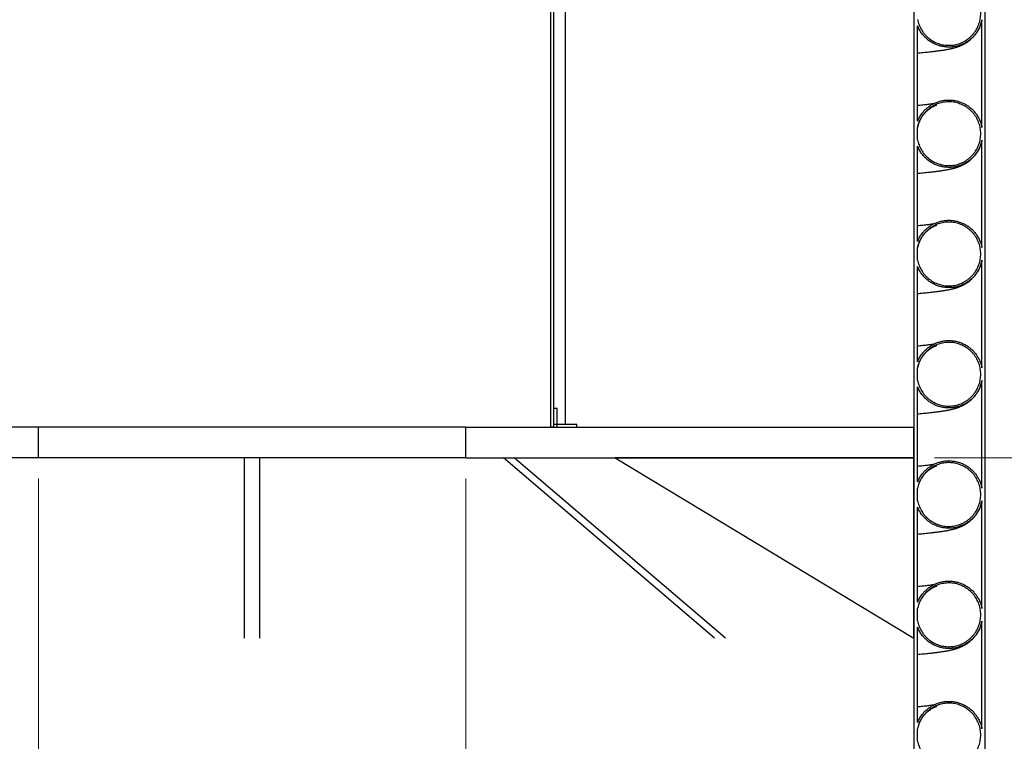
# Model space of a CAD drawing. Units: metres. Extents: x 0.5 to 19.1, y 0.3 to 12.3.
# Drawn here: x 4.7 to 6.3, y 2.4 to 3.6 of the extents above; entities that cross this region are included whole.
import ezdxf

# ---------------------------------------------------------------- set-up
doc = ezdxf.new("R2010")
doc.units = ezdxf.units.M
doc.header["$LTSCALE"] = 45
doc.styles.add('SLDTEXTSTYLE1', font='TXT', dxfattribs={"width": 0.7})
doc.dimstyles.new('SLDDIMSTYLE1', dxfattribs={"dimtxt": 0.1143, "dimasz": 0.1143, "dimexe": 0, "dimexo": 0.0625, "dimgap": 0.028575, "dimtad": 0, "dimtih": 1, "dimtoh": 1, "dimdec": 3, "dimrnd": 1e-09, "dimdsep": 46, "dimtxsty": 'SLDTEXTSTYLE1', "dimsah": 1, "dimcen": 0.09, "dimadec": 0, "dimazin": 2, "dimtfac": 1, "dimtdec": 4, "dimtofl": 0, "dimtmove": 0, "dimatfit": 3, "dimfxl": 1, "dimfrac": 2, "dimtolj": 1, "dimtzin": 12, "dimarcsym": 0})

# ---------------------------------------------------------------- blocks, each defined once
blk = doc.blocks.new('_D')
at = {"color": 7, "linetype": 'Continuous', "lineweight": 0, "transparency": 16777216}
for p, q in [((4.7128, 2.8344), (4.7128, 1.492)), ((5.4228, 2.8344), (5.4228, 1.492)), ((4.7128, 1.5492), (5.4228, 1.5492)), ((5.4228, 1.5492), (5.5661, 1.5492)), ((5.648, 1.5492), (5.6173, 1.5492)), ((5.6173, 1.5492), (5.6173, 1.3825)), ((6.2324, 1.5492), (6.2631, 1.5492)), ((6.2631, 1.5492), (6.2631, 1.3825)), ((5.6173, 1.3825), (5.648, 1.3825)), ((6.2631, 1.3825), (6.2324, 1.3825))]:
    blk.add_line(p, q, dxfattribs=at)
at = {"color": 7, "linetype": 'Continuous', "lineweight": 18, "transparency": 16777216}
for points in [[(4.7128, 1.5492), (4.8271, 1.5301), (4.8271, 1.5682)], [(5.4228, 1.5492), (5.3085, 1.5682), (5.3085, 1.5301)]]:
    blk.add_solid(points, dxfattribs=at)
at = {"color": 7, "linetype": 'Continuous', "lineweight": 18, "transparency": 16777216, "char_height": 0.1143, "attachment_point": 1, "style": 'SLDTEXTSTYLE1'}
for s, insert in [('%%c', (5.5866, 1.717)), ('0,710m', (5.7449, 1.717)), ('27,953po', (5.648, 1.5298))]:
    blk.add_mtext(s, dxfattribs=dict(at, insert=insert))
blk = doc.blocks.new('_D_1')
at = {"color": 7, "linetype": 'Continuous', "lineweight": 0, "transparency": 16777216}
for p, q in [((6.202, 2.8687), (7.3502, 2.8687)), ((7.293, 1.9543), (7.293, 2.8687)), ((6.4724, 1.9543), (7.3502, 1.9543)), ((7.293, 1.7297), (7.293, 1.9543)), ((7.3273, 1.7297), (7.293, 1.7297)), ((7.4845, 1.7295), (7.4537, 1.7295)), ((7.4537, 1.7295), (7.4537, 1.5628)), ((8.0812, 1.7295), (8.1119, 1.7295)), ((8.1119, 1.7295), (8.1119, 1.5628)), ((7.4537, 1.5628), (7.4845, 1.5628)), ((8.1119, 1.5628), (8.0812, 1.5628))]:
    blk.add_line(p, q, dxfattribs=at)
at = {"color": 7, "linetype": 'Continuous', "lineweight": 18, "transparency": 16777216}
for points in [[(7.293, 2.8687), (7.274, 2.7544), (7.3121, 2.7544)], [(7.293, 1.9543), (7.3121, 2.0686), (7.274, 2.0686)]]:
    blk.add_solid(points, dxfattribs=at)
at = {"color": 7, "linetype": 'Continuous', "lineweight": 18, "transparency": 16777216, "char_height": 0.1143, "attachment_point": 1, "style": 'SLDTEXTSTYLE1'}
for s, insert in [('0,914m', (7.5424, 1.8973)), ('36,000po', (7.4845, 1.7101))]:
    blk.add_mtext(s, dxfattribs=dict(at, insert=insert))

msp = doc.modelspace()

# ---------------------------------------------------------------- linework, layer by layer
at = {"color": 7, "linetype": 'Continuous', "lineweight": 25}
for p, q in [((6.1678, 5.5423), (6.1678, 1.9543)), ((6.2858, 5.5423), (6.2858, 1.9543)), ((5.5643, 2.9195), (5.5643, 4.0117)), ((5.5694, 2.9195), (5.5694, 4.0117)), ((5.5887, 2.9246), (5.5887, 4.0067)), ((6.1738, 3.4285), (6.1738, 3.5869)), ((6.2808, 3.4182), (6.2808, 3.5971)), ((6.1738, 3.3974), (6.1738, 3.4179)), ((6.2808, 3.2182), (6.2808, 3.3971)), ((6.1738, 3.2285), (6.1738, 3.3869)), ((6.1738, 3.1974), (6.1738, 3.2179)), ((6.2808, 3.0182), (6.2808, 3.1971)), ((6.1738, 3.0285), (6.1738, 3.1869)), ((6.1738, 2.9974), (6.1738, 3.0179)), ((6.2808, 2.8182), (6.2808, 2.9971)), ((6.1738, 2.8285), (6.1738, 2.9869)), ((5.5694, 2.9195), (5.5694, 2.9513)), ((5.5694, 2.9513), (5.5745, 2.9513)), ((5.5745, 2.9195), (5.5745, 2.9513)), ((4.7128, 2.9195), (3.9678, 2.9195)), ((4.7128, 2.8687), (4.7128, 2.9195)), ((5.4228, 2.9195), (4.7128, 2.9195)), ((5.4228, 2.8687), (5.4228, 2.9195)), ((5.4228, 2.9195), (6.1678, 2.9195)), ((5.5694, 2.9195), (5.5643, 2.9195)), ((5.5694, 2.9195), (5.5694, 2.9246)), ((5.5694, 2.9246), (5.6075, 2.9246)), ((5.5694, 2.9195), (5.6075, 2.9195)), ((5.5694, 2.9195), (5.5745, 2.9195)), ((5.6075, 2.9195), (5.6075, 2.9246)), ((6.1678, 2.8687), (6.1678, 2.9195)), ((4.7128, 2.8687), (3.9678, 2.8687)), ((5.4228, 2.8687), (4.7128, 2.8687)), ((5.0551, 2.5688), (5.0551, 2.8687)), ((5.0805, 2.5688), (5.0805, 2.8687)), ((5.4228, 2.8687), (6.1678, 2.8687)), ((5.8365, 2.5688), (5.4854, 2.8687)), ((5.8545, 2.5688), (5.5034, 2.8687)), ((5.6711, 2.8687), (6.1678, 2.5687)), ((6.1678, 2.8687), (5.6711, 2.8687)), ((6.1678, 2.5687), (6.1678, 2.8687)), ((6.1737, 2.8177), (6.174, 2.8187)), ((6.1738, 2.7974), (6.1738, 2.8179)), ((6.1738, 2.6285), (6.1738, 2.7869)), ((6.2808, 2.6182), (6.2808, 2.7971)), ((6.1737, 2.6177), (6.174, 2.6187)), ((6.1738, 2.5974), (6.1738, 2.6179)), ((6.1738, 2.4285), (6.1738, 2.5869)), ((6.2808, 2.4182), (6.2808, 2.5971)), ((6.1737, 2.4177), (6.174, 2.4187)), ((6.1738, 2.3974), (6.1738, 2.4179))]:
    msp.add_line(p, q, dxfattribs=at)
for points, knots in [([(6.1738, 3.5974), (6.1741, 3.596), (6.1747, 3.5931), (6.1761, 3.5889), (6.1779, 3.5848), (6.18, 3.5808), (6.1824, 3.577), (6.1851, 3.5735), (6.1882, 3.5702), (6.1915, 3.5671), (6.195, 3.5644), (6.1987, 3.562), (6.2027, 3.5599), (6.2068, 3.5581), (6.211, 3.5567), (6.2154, 3.5556), (6.2198, 3.5549), (6.2243, 3.5546), (6.2287, 3.5547), (6.2332, 3.5551), (6.2376, 3.5559), (6.2419, 3.5571), (6.2461, 3.5587), (6.2501, 3.5605), (6.254, 3.5628), (6.2577, 3.5653), (6.2612, 3.5682), (6.2644, 3.5713), (6.2673, 3.5747), (6.2699, 3.5783), (6.2723, 3.5821), (6.2742, 3.5861), (6.2759, 3.5903), (6.2772, 3.5946), (6.2781, 3.5989), (6.2786, 3.6034), (6.2788, 3.6079), (6.2786, 3.6124), (6.278, 3.6168), (6.2771, 3.6211), (6.2758, 3.6254), (6.2741, 3.6296), (6.2721, 3.6336), (6.2697, 3.6374), (6.2671, 3.641), (6.2641, 3.6444), (6.2609, 3.6475), (6.2574, 3.6503), (6.2537, 3.6528), (6.2498, 3.655), (6.2457, 3.6568), (6.2415, 3.6583), (6.2372, 3.6595), (6.2328, 3.6603), (6.2283, 3.6607), (6.2239, 3.6607), (6.2194, 3.6604), (6.215, 3.6596), (6.2106, 3.6586), (6.2064, 3.6571), (6.2023, 3.6553), (6.1984, 3.6531), (6.1947, 3.6507), (6.1912, 3.6479), (6.1879, 3.6449), (6.1849, 3.6415), (6.1822, 3.638), (6.1798, 3.6342), (6.1777, 3.6302), (6.1754, 3.6249), (6.1744, 3.6207), (6.1738, 3.6179)], [0, 0, 0, 0, 0.01411, 0.02822, 0.04274, 0.05726, 0.07137, 0.08548, 0.100001, 0.114521, 0.128627, 0.142734, 0.15725, 0.171767, 0.185868, 0.199969, 0.21448, 0.228991, 0.243089, 0.257187, 0.271694, 0.286201, 0.300299, 0.314397, 0.328905, 0.343412, 0.357513, 0.371614, 0.386125, 0.400636, 0.414742, 0.428848, 0.443363, 0.457879, 0.471989, 0.4861, 0.50062, 0.51514, 0.529253, 0.543365, 0.557888, 0.57241, 0.586522, 0.600634, 0.615156, 0.629678, 0.643786, 0.657895, 0.672413, 0.686932, 0.701035, 0.715139, 0.729652, 0.744166, 0.758265, 0.772364, 0.786873, 0.801382, 0.81548, 0.829577, 0.844084, 0.858591, 0.87269, 0.886789, 0.901297, 0.915806, 0.92991, 0.944013, 0.958526, 0.973039, 1, 1, 1, 1]), ([(6.2808, 3.5971), (6.2801, 3.5945), (6.2789, 3.5894), (6.276, 3.5825), (6.2725, 3.5766), (6.2687, 3.5715), (6.2644, 3.5669), (6.2596, 3.5629), (6.2543, 3.5594), (6.2487, 3.5564), (6.2428, 3.5542), (6.2367, 3.5526), (6.2305, 3.5517), (6.2242, 3.5516), (6.2179, 3.5521), (6.2117, 3.5533), (6.2057, 3.5552), (6.1999, 3.5578), (6.1945, 3.561), (6.1895, 3.5648), (6.1849, 3.5692), (6.1806, 3.5743), (6.1767, 3.5801), (6.1747, 3.5846), (6.1738, 3.5869)], [0, 0, 0, 0, 0.055402, 0.110805, 0.154501, 0.198336, 0.242032, 0.285719, 0.329546, 0.373233, 0.416905, 0.460717, 0.504389, 0.548048, 0.591847, 0.635507, 0.679162, 0.722956, 0.766611, 0.810272, 0.854072, 0.897734, 0.948867, 1, 1, 1, 1]), ([(6.1738, 3.5419), (6.1753, 3.542), (6.1785, 3.5423), (6.1834, 3.5428), (6.1881, 3.5432), (6.1925, 3.5437), (6.1962, 3.5441), (6.1996, 3.5445), (6.2027, 3.5448), (6.2056, 3.5452), (6.2085, 3.5456), (6.2113, 3.546), (6.2141, 3.5464), (6.2171, 3.5468), (6.2199, 3.5473), (6.2225, 3.5478), (6.225, 3.5482), (6.2274, 3.5487), (6.2295, 3.5492), (6.2313, 3.5496), (6.2328, 3.5499), (6.2344, 3.5504), (6.2361, 3.5508), (6.2377, 3.5513), (6.2392, 3.5518), (6.2406, 3.5523), (6.2421, 3.5528), (6.2438, 3.5535), (6.2457, 3.5543), (6.2476, 3.5551), (6.2494, 3.556), (6.251, 3.5569), (6.2526, 3.5577), (6.2544, 3.5588), (6.2566, 3.5602), (6.2592, 3.5621), (6.2621, 3.5645), (6.2648, 3.5671), (6.2672, 3.5695), (6.2692, 3.5719), (6.2708, 3.5741), (6.2724, 3.5764), (6.274, 3.5789), (6.2758, 3.5822), (6.2775, 3.5858), (6.2783, 3.5883), (6.2786, 3.5893)], [0, 0, 0, 0, 0.037675, 0.081918, 0.126389, 0.16878, 0.204658, 0.238674, 0.270881, 0.302671, 0.334652, 0.366834, 0.400455, 0.436413, 0.473589, 0.507636, 0.538623, 0.569764, 0.602255, 0.621085, 0.640535, 0.660776, 0.681813, 0.702002, 0.719584, 0.734559, 0.748748, 0.76485, 0.782533, 0.798933, 0.81345, 0.826089, 0.836868, 0.847295, 0.859754, 0.874285, 0.890863, 0.909436, 0.922685, 0.935153, 0.946616, 0.953125, 0.962591, 0.974888, 0.989758, 1, 1, 1, 1]), ([(6.2787, 3.5895), (6.2789, 3.5901), (6.2798, 3.5926), (6.2803, 3.5951), (6.2807, 3.597)], [0, 0, 0, 0, 0.239687, 1, 1, 1, 1]), ([(6.1737, 3.4177), (6.1741, 3.4193), (6.1747, 3.4223), (6.1762, 3.4264), (6.1777, 3.4299), (6.1791, 3.4326), (6.1803, 3.4346), (6.1811, 3.436), (6.1818, 3.437), (6.1829, 3.4386), (6.1846, 3.4408), (6.1867, 3.4432), (6.1891, 3.4456), (6.192, 3.448), (6.195, 3.4503), (6.1975, 3.4518), (6.1993, 3.4528), (6.2009, 3.4536), (6.2024, 3.4543), (6.2038, 3.4549), (6.2048, 3.4553), (6.2054, 3.4555), (6.2057, 3.4555), (6.2057, 3.4555), (6.2057, 3.4555)], [0, 0, 0, 0, 0.044802, 0.084828, 0.119252, 0.147338, 0.16849, 0.182299, 0.193402, 0.206178, 0.245517, 0.283456, 0.319271, 0.385257, 0.443437, 0.493637, 0.540128, 0.592694, 0.651872, 0.717774, 0.789886, 0.867921, 0.944284, 1, 1, 1, 1]), ([(6.1738, 3.4285), (6.1748, 3.4308), (6.1769, 3.4355), (6.181, 3.4416), (6.1854, 3.4467), (6.1901, 3.451), (6.1952, 3.4547), (6.2006, 3.4579), (6.2064, 3.4604), (6.2125, 3.4622), (6.2187, 3.4634), (6.225, 3.4638), (6.2313, 3.4635), (6.2375, 3.4626), (6.2436, 3.4609), (6.2494, 3.4586), (6.255, 3.4556), (6.2602, 3.452), (6.2649, 3.4479), (6.2692, 3.4432), (6.2729, 3.4381), (6.2762, 3.4322), (6.279, 3.4256), (6.2802, 3.4207), (6.2808, 3.4182)], [0, 0, 0, 0, 0.0538115, 0.107623, 0.1513122, 0.1951408, 0.2388299, 0.2825067, 0.3263229, 0.3699996, 0.4136612, 0.4574621, 0.5011237, 0.5447787, 0.5885728, 0.6322279, 0.6758871, 0.7196854, 0.7633447, 0.8070163, 0.8508272, 0.8944989, 0.9472495, 1, 1, 1, 1]), ([(6.1738, 3.3974), (6.1741, 3.396), (6.1747, 3.3931), (6.1761, 3.3889), (6.1779, 3.3848), (6.18, 3.3808), (6.1824, 3.377), (6.1851, 3.3735), (6.1882, 3.3702), (6.1915, 3.3671), (6.195, 3.3644), (6.1987, 3.362), (6.2027, 3.3599), (6.2068, 3.3581), (6.211, 3.3567), (6.2154, 3.3556), (6.2198, 3.3549), (6.2243, 3.3546), (6.2287, 3.3547), (6.2332, 3.3551), (6.2376, 3.3559), (6.2419, 3.3571), (6.2461, 3.3587), (6.2501, 3.3605), (6.254, 3.3628), (6.2577, 3.3653), (6.2612, 3.3682), (6.2644, 3.3713), (6.2673, 3.3747), (6.2699, 3.3783), (6.2723, 3.3821), (6.2742, 3.3861), (6.2759, 3.3903), (6.2772, 3.3946), (6.2781, 3.3989), (6.2786, 3.4034), (6.2788, 3.4079), (6.2786, 3.4124), (6.278, 3.4168), (6.2771, 3.4211), (6.2758, 3.4254), (6.2741, 3.4296), (6.2721, 3.4336), (6.2697, 3.4374), (6.2671, 3.441), (6.2641, 3.4444), (6.2609, 3.4475), (6.2574, 3.4503), (6.2537, 3.4528), (6.2498, 3.455), (6.2457, 3.4568), (6.2415, 3.4583), (6.2372, 3.4595), (6.2328, 3.4603), (6.2283, 3.4607), (6.2239, 3.4607), (6.2194, 3.4604), (6.215, 3.4596), (6.2106, 3.4586), (6.2064, 3.4571), (6.2023, 3.4553), (6.1984, 3.4531), (6.1947, 3.4507), (6.1912, 3.4479), (6.1879, 3.4449), (6.1849, 3.4415), (6.1822, 3.438), (6.1798, 3.4342), (6.1777, 3.4302), (6.1754, 3.4249), (6.1744, 3.4207), (6.1738, 3.4179)], [0, 0, 0, 0, 0.0141101, 0.0282202, 0.0427402, 0.0572601, 0.0713703, 0.0854804, 0.1000007, 0.114521, 0.1286275, 0.1427339, 0.1572504, 0.171767, 0.1858681, 0.1999691, 0.2144801, 0.228991, 0.2430888, 0.2571866, 0.271694, 0.2862014, 0.3002993, 0.3143973, 0.3289046, 0.343412, 0.3575132, 0.3716144, 0.386125, 0.4006356, 0.4147416, 0.4288476, 0.4433632, 0.4578787, 0.4719891, 0.4860995, 0.5006197, 0.5151399, 0.5292525, 0.5433651, 0.5578878, 0.5724104, 0.5865222, 0.6006341, 0.6151561, 0.6296781, 0.6437864, 0.6578947, 0.6724132, 0.6869317, 0.7010352, 0.7151387, 0.7296522, 0.7441657, 0.7582649, 0.7723642, 0.7868731, 0.8013821, 0.8154795, 0.829577, 0.8440839, 0.8585908, 0.8726899, 0.886789, 0.9012974, 0.9158058, 0.9299095, 0.9440132, 0.9585263, 0.9730394, 1, 1, 1, 1]), ([(6.2004, 3.4576), (6.2002, 3.4576), (6.1999, 3.4575), (6.1992, 3.4574), (6.1985, 3.4573), (6.1977, 3.4572), (6.1962, 3.4569), (6.1938, 3.4566), (6.1904, 3.4562), (6.1867, 3.4557), (6.1825, 3.4553), (6.1782, 3.4548), (6.1752, 3.4545), (6.1738, 3.4544)], [0, 0, 0, 0, 0.025598, 0.06592, 0.106778, 0.148174, 0.190101, 0.33077, 0.467015, 0.600963, 0.738956, 0.881472, 1, 1, 1, 1]), ([(6.2808, 3.3971), (6.2801, 3.3945), (6.2789, 3.3894), (6.276, 3.3825), (6.2725, 3.3766), (6.2687, 3.3715), (6.2644, 3.3669), (6.2596, 3.3629), (6.2543, 3.3594), (6.2487, 3.3564), (6.2428, 3.3542), (6.2367, 3.3526), (6.2305, 3.3517), (6.2242, 3.3516), (6.2179, 3.3521), (6.2117, 3.3533), (6.2057, 3.3552), (6.1999, 3.3578), (6.1945, 3.361), (6.1895, 3.3648), (6.1849, 3.3692), (6.1806, 3.3743), (6.1767, 3.3801), (6.1747, 3.3846), (6.1738, 3.3869)], [0, 0, 0, 0, 0.055402, 0.110805, 0.154501, 0.198336, 0.242032, 0.285719, 0.329546, 0.373233, 0.416905, 0.460717, 0.504389, 0.548048, 0.591847, 0.635507, 0.679162, 0.722956, 0.766611, 0.810272, 0.854072, 0.897734, 0.948867, 1, 1, 1, 1]), ([(6.1738, 3.3419), (6.1753, 3.342), (6.1785, 3.3423), (6.1834, 3.3428), (6.1881, 3.3432), (6.1925, 3.3437), (6.1962, 3.3441), (6.1996, 3.3445), (6.2027, 3.3448), (6.2056, 3.3452), (6.2085, 3.3456), (6.2113, 3.346), (6.2141, 3.3464), (6.2171, 3.3468), (6.2199, 3.3473), (6.2225, 3.3478), (6.225, 3.3482), (6.2274, 3.3487), (6.2295, 3.3492), (6.2313, 3.3496), (6.2328, 3.3499), (6.2344, 3.3504), (6.2361, 3.3508), (6.2377, 3.3513), (6.2392, 3.3518), (6.2406, 3.3523), (6.2421, 3.3528), (6.2438, 3.3535), (6.2457, 3.3543), (6.2476, 3.3551), (6.2494, 3.356), (6.251, 3.3569), (6.2526, 3.3577), (6.2544, 3.3588), (6.2566, 3.3602), (6.2592, 3.3621), (6.2621, 3.3645), (6.2648, 3.3671), (6.2672, 3.3695), (6.2692, 3.3719), (6.2708, 3.3741), (6.2724, 3.3764), (6.274, 3.3789), (6.2758, 3.3822), (6.2775, 3.3858), (6.2783, 3.3883), (6.2786, 3.3893)], [0, 0, 0, 0, 0.0376747, 0.0819184, 0.1263889, 0.1687802, 0.2046584, 0.2386743, 0.2708806, 0.3026705, 0.3346521, 0.3668335, 0.4004549, 0.4364134, 0.473589, 0.5076359, 0.5386232, 0.5697639, 0.602255, 0.6210846, 0.6405353, 0.6607759, 0.6818129, 0.7020019, 0.7195843, 0.7345593, 0.7487479, 0.7648505, 0.7825326, 0.7989332, 0.8134495, 0.8260893, 0.836868, 0.8472953, 0.8597541, 0.8742845, 0.8908625, 0.9094358, 0.922685, 0.9351533, 0.9466164, 0.953125, 0.962591, 0.9748885, 0.9897579, 1, 1, 1, 1]), ([(6.2787, 3.3895), (6.2789, 3.3901), (6.2798, 3.3926), (6.2803, 3.3951), (6.2807, 3.397)], [0, 0, 0, 0, 0.239687, 1, 1, 1, 1]), ([(6.1738, 3.2285), (6.1748, 3.2308), (6.1769, 3.2355), (6.181, 3.2416), (6.1854, 3.2467), (6.1901, 3.251), (6.1952, 3.2547), (6.2006, 3.2579), (6.2064, 3.2604), (6.2125, 3.2622), (6.2187, 3.2634), (6.225, 3.2638), (6.2313, 3.2635), (6.2375, 3.2626), (6.2436, 3.2609), (6.2494, 3.2586), (6.255, 3.2556), (6.2602, 3.252), (6.2649, 3.2479), (6.2692, 3.2432), (6.2729, 3.2381), (6.2762, 3.2322), (6.279, 3.2256), (6.2802, 3.2207), (6.2808, 3.2182)], [0, 0, 0, 0, 0.053812, 0.107623, 0.151312, 0.195141, 0.23883, 0.282507, 0.326323, 0.37, 0.413661, 0.457462, 0.501124, 0.544779, 0.588573, 0.632228, 0.675887, 0.719685, 0.763345, 0.807016, 0.850827, 0.894499, 0.947249, 1, 1, 1, 1]), ([(6.1738, 3.1974), (6.1741, 3.196), (6.1747, 3.1931), (6.1761, 3.1889), (6.1779, 3.1848), (6.18, 3.1808), (6.1824, 3.177), (6.1851, 3.1735), (6.1882, 3.1702), (6.1915, 3.1671), (6.195, 3.1644), (6.1987, 3.162), (6.2027, 3.1599), (6.2068, 3.1581), (6.211, 3.1567), (6.2154, 3.1556), (6.2198, 3.1549), (6.2243, 3.1546), (6.2287, 3.1547), (6.2332, 3.1551), (6.2376, 3.1559), (6.2419, 3.1571), (6.2461, 3.1587), (6.2501, 3.1605), (6.254, 3.1628), (6.2577, 3.1653), (6.2612, 3.1682), (6.2644, 3.1713), (6.2673, 3.1747), (6.2699, 3.1783), (6.2723, 3.1821), (6.2742, 3.1861), (6.2759, 3.1903), (6.2772, 3.1946), (6.2781, 3.1989), (6.2786, 3.2034), (6.2788, 3.2079), (6.2786, 3.2124), (6.278, 3.2168), (6.2771, 3.2211), (6.2758, 3.2254), (6.2741, 3.2296), (6.2721, 3.2336), (6.2697, 3.2374), (6.2671, 3.241), (6.2641, 3.2444), (6.2609, 3.2475), (6.2574, 3.2503), (6.2537, 3.2528), (6.2498, 3.255), (6.2457, 3.2568), (6.2415, 3.2583), (6.2372, 3.2595), (6.2328, 3.2603), (6.2283, 3.2607), (6.2239, 3.2607), (6.2194, 3.2604), (6.215, 3.2596), (6.2106, 3.2586), (6.2064, 3.2571), (6.2023, 3.2553), (6.1984, 3.2531), (6.1947, 3.2507), (6.1912, 3.2479), (6.1879, 3.2449), (6.1849, 3.2415), (6.1822, 3.238), (6.1798, 3.2342), (6.1777, 3.2302), (6.1754, 3.2249), (6.1744, 3.2207), (6.1738, 3.2179)], [0, 0, 0, 0, 0.0141101, 0.0282202, 0.0427402, 0.0572601, 0.0713703, 0.0854804, 0.1000007, 0.114521, 0.1286275, 0.1427339, 0.1572504, 0.171767, 0.1858681, 0.1999691, 0.2144801, 0.228991, 0.2430888, 0.2571866, 0.271694, 0.2862014, 0.3002993, 0.3143973, 0.3289046, 0.343412, 0.3575132, 0.3716144, 0.386125, 0.4006356, 0.4147416, 0.4288476, 0.4433632, 0.4578787, 0.4719891, 0.4860995, 0.5006197, 0.5151399, 0.5292525, 0.5433651, 0.5578878, 0.5724104, 0.5865222, 0.6006341, 0.6151561, 0.6296781, 0.6437864, 0.6578947, 0.6724132, 0.6869317, 0.7010352, 0.7151387, 0.7296522, 0.7441657, 0.7582649, 0.7723642, 0.7868731, 0.8013821, 0.8154795, 0.829577, 0.8440839, 0.8585908, 0.8726899, 0.886789, 0.9012974, 0.9158058, 0.9299095, 0.9440132, 0.9585263, 0.9730394, 1, 1, 1, 1]), ([(6.2004, 3.2576), (6.2002, 3.2576), (6.1999, 3.2575), (6.1992, 3.2574), (6.1985, 3.2573), (6.1977, 3.2572), (6.1962, 3.2569), (6.1938, 3.2566), (6.1904, 3.2562), (6.1867, 3.2557), (6.1825, 3.2553), (6.1782, 3.2548), (6.1752, 3.2545), (6.1738, 3.2544)], [0, 0, 0, 0, 0.025598, 0.06592, 0.106778, 0.148174, 0.190101, 0.33077, 0.467015, 0.600963, 0.738956, 0.881472, 1, 1, 1, 1]), ([(6.1737, 3.2177), (6.1741, 3.2193), (6.1747, 3.2223), (6.1762, 3.2264), (6.1777, 3.2299), (6.1791, 3.2326), (6.1803, 3.2346), (6.1811, 3.236), (6.1818, 3.237), (6.1829, 3.2386), (6.1846, 3.2408), (6.1867, 3.2432), (6.1891, 3.2456), (6.192, 3.248), (6.195, 3.2503), (6.1975, 3.2518), (6.1993, 3.2528), (6.2009, 3.2536), (6.2024, 3.2543), (6.2038, 3.2549), (6.2048, 3.2553), (6.2054, 3.2555), (6.2057, 3.2555), (6.2057, 3.2555), (6.2057, 3.2555)], [0, 0, 0, 0, 0.044802, 0.084828, 0.119252, 0.147338, 0.16849, 0.182299, 0.193402, 0.206178, 0.245517, 0.283456, 0.319271, 0.385257, 0.443437, 0.493637, 0.540128, 0.592694, 0.651872, 0.717774, 0.789886, 0.867921, 0.944284, 1, 1, 1, 1]), ([(6.2808, 3.1971), (6.2801, 3.1945), (6.2789, 3.1894), (6.276, 3.1825), (6.2725, 3.1766), (6.2687, 3.1715), (6.2644, 3.1669), (6.2596, 3.1629), (6.2543, 3.1594), (6.2487, 3.1564), (6.2428, 3.1542), (6.2367, 3.1526), (6.2305, 3.1517), (6.2242, 3.1516), (6.2179, 3.1521), (6.2117, 3.1533), (6.2057, 3.1552), (6.1999, 3.1578), (6.1945, 3.161), (6.1895, 3.1648), (6.1849, 3.1692), (6.1806, 3.1743), (6.1767, 3.1801), (6.1747, 3.1846), (6.1738, 3.1869)], [0, 0, 0, 0, 0.055402, 0.110805, 0.154501, 0.198336, 0.242032, 0.285719, 0.329546, 0.373233, 0.416905, 0.460717, 0.504389, 0.548048, 0.591847, 0.635507, 0.679162, 0.722956, 0.766611, 0.810272, 0.854072, 0.897734, 0.948867, 1, 1, 1, 1]), ([(6.2787, 3.1895), (6.2789, 3.1901), (6.2798, 3.1926), (6.2803, 3.1951), (6.2807, 3.197)], [0, 0, 0, 0, 0.239687, 1, 1, 1, 1]), ([(6.1738, 3.1419), (6.1753, 3.142), (6.1785, 3.1423), (6.1834, 3.1428), (6.1881, 3.1432), (6.1925, 3.1437), (6.1962, 3.1441), (6.1996, 3.1445), (6.2027, 3.1448), (6.2056, 3.1452), (6.2085, 3.1456), (6.2113, 3.146), (6.2141, 3.1464), (6.2171, 3.1468), (6.2199, 3.1473), (6.2225, 3.1478), (6.225, 3.1482), (6.2274, 3.1487), (6.2295, 3.1492), (6.2313, 3.1496), (6.2328, 3.1499), (6.2344, 3.1504), (6.2361, 3.1508), (6.2377, 3.1513), (6.2392, 3.1518), (6.2406, 3.1523), (6.2421, 3.1528), (6.2438, 3.1535), (6.2457, 3.1543), (6.2476, 3.1551), (6.2494, 3.156), (6.251, 3.1569), (6.2526, 3.1577), (6.2544, 3.1588), (6.2566, 3.1602), (6.2592, 3.1621), (6.2621, 3.1645), (6.2648, 3.1671), (6.2672, 3.1695), (6.2692, 3.1719), (6.2708, 3.1741), (6.2724, 3.1764), (6.274, 3.1789), (6.2758, 3.1822), (6.2775, 3.1858), (6.2783, 3.1883), (6.2786, 3.1893)], [0, 0, 0, 0, 0.0376747, 0.0819184, 0.1263889, 0.1687802, 0.2046584, 0.2386743, 0.2708806, 0.3026705, 0.3346521, 0.3668335, 0.4004549, 0.4364134, 0.473589, 0.5076359, 0.5386232, 0.5697639, 0.602255, 0.6210846, 0.6405353, 0.6607759, 0.6818129, 0.7020019, 0.7195843, 0.7345593, 0.7487479, 0.7648505, 0.7825326, 0.7989332, 0.8134495, 0.8260893, 0.836868, 0.8472953, 0.8597541, 0.8742845, 0.8908625, 0.9094358, 0.922685, 0.9351533, 0.9466164, 0.953125, 0.962591, 0.9748885, 0.9897579, 1, 1, 1, 1]), ([(6.1738, 3.0285), (6.1748, 3.0308), (6.1769, 3.0355), (6.181, 3.0416), (6.1854, 3.0467), (6.1901, 3.051), (6.1952, 3.0547), (6.2006, 3.0579), (6.2064, 3.0604), (6.2125, 3.0622), (6.2187, 3.0634), (6.225, 3.0638), (6.2313, 3.0635), (6.2375, 3.0626), (6.2436, 3.0609), (6.2494, 3.0586), (6.255, 3.0556), (6.2602, 3.052), (6.2649, 3.0479), (6.2692, 3.0432), (6.2729, 3.0381), (6.2762, 3.0322), (6.279, 3.0256), (6.2802, 3.0207), (6.2808, 3.0182)], [0, 0, 0, 0, 0.0538115, 0.107623, 0.1513122, 0.1951408, 0.2388299, 0.2825067, 0.3263229, 0.3699996, 0.4136612, 0.4574621, 0.5011237, 0.5447787, 0.5885728, 0.6322279, 0.6758871, 0.7196854, 0.7633447, 0.8070163, 0.8508272, 0.8944989, 0.9472495, 1, 1, 1, 1]), ([(6.1738, 2.9974), (6.1741, 2.996), (6.1747, 2.9931), (6.1761, 2.9889), (6.1779, 2.9848), (6.18, 2.9808), (6.1824, 2.977), (6.1851, 2.9735), (6.1882, 2.9702), (6.1915, 2.9671), (6.195, 2.9644), (6.1987, 2.962), (6.2027, 2.9599), (6.2068, 2.9581), (6.211, 2.9567), (6.2154, 2.9556), (6.2198, 2.9549), (6.2243, 2.9546), (6.2287, 2.9547), (6.2332, 2.9551), (6.2376, 2.9559), (6.2419, 2.9571), (6.2461, 2.9587), (6.2501, 2.9605), (6.254, 2.9628), (6.2577, 2.9653), (6.2612, 2.9682), (6.2644, 2.9713), (6.2673, 2.9747), (6.2699, 2.9783), (6.2723, 2.9821), (6.2742, 2.9861), (6.2759, 2.9903), (6.2772, 2.9946), (6.2781, 2.9989), (6.2786, 3.0034), (6.2788, 3.0079), (6.2786, 3.0124), (6.278, 3.0168), (6.2771, 3.0211), (6.2758, 3.0254), (6.2741, 3.0296), (6.2721, 3.0336), (6.2697, 3.0374), (6.2671, 3.041), (6.2641, 3.0444), (6.2609, 3.0475), (6.2574, 3.0503), (6.2537, 3.0528), (6.2498, 3.055), (6.2457, 3.0568), (6.2415, 3.0583), (6.2372, 3.0595), (6.2328, 3.0603), (6.2283, 3.0607), (6.2239, 3.0607), (6.2194, 3.0604), (6.215, 3.0596), (6.2106, 3.0586), (6.2064, 3.0571), (6.2023, 3.0553), (6.1984, 3.0531), (6.1947, 3.0507), (6.1912, 3.0479), (6.1879, 3.0449), (6.1849, 3.0415), (6.1822, 3.038), (6.1798, 3.0342), (6.1777, 3.0302), (6.1754, 3.0249), (6.1744, 3.0207), (6.1738, 3.0179)], [0, 0, 0, 0, 0.01411, 0.02822, 0.04274, 0.05726, 0.07137, 0.08548, 0.100001, 0.114521, 0.128627, 0.142734, 0.15725, 0.171767, 0.185868, 0.199969, 0.21448, 0.228991, 0.243089, 0.257187, 0.271694, 0.286201, 0.300299, 0.314397, 0.328905, 0.343412, 0.357513, 0.371614, 0.386125, 0.400636, 0.414742, 0.428848, 0.443363, 0.457879, 0.471989, 0.4861, 0.50062, 0.51514, 0.529253, 0.543365, 0.557888, 0.57241, 0.586522, 0.600634, 0.615156, 0.629678, 0.643786, 0.657895, 0.672413, 0.686932, 0.701035, 0.715139, 0.729652, 0.744166, 0.758265, 0.772364, 0.786873, 0.801382, 0.81548, 0.829577, 0.844084, 0.858591, 0.87269, 0.886789, 0.901297, 0.915806, 0.92991, 0.944013, 0.958526, 0.973039, 1, 1, 1, 1]), ([(6.1737, 3.0177), (6.1741, 3.0193), (6.1747, 3.0223), (6.1762, 3.0264), (6.1777, 3.0299), (6.1791, 3.0326), (6.1803, 3.0346), (6.1811, 3.036), (6.1818, 3.037), (6.1829, 3.0386), (6.1846, 3.0408), (6.1867, 3.0432), (6.1891, 3.0456), (6.192, 3.048), (6.195, 3.0503), (6.1975, 3.0518), (6.1993, 3.0528), (6.2009, 3.0536), (6.2024, 3.0543), (6.2038, 3.0549), (6.2048, 3.0553), (6.2054, 3.0555), (6.2057, 3.0555), (6.2057, 3.0555), (6.2057, 3.0555)], [0, 0, 0, 0, 0.044802, 0.084828, 0.119252, 0.147338, 0.16849, 0.182299, 0.193402, 0.206178, 0.245517, 0.283456, 0.319271, 0.385257, 0.443437, 0.493637, 0.540128, 0.592694, 0.651872, 0.717774, 0.789886, 0.867921, 0.944284, 1, 1, 1, 1]), ([(6.2004, 3.0576), (6.2002, 3.0576), (6.1999, 3.0575), (6.1992, 3.0574), (6.1985, 3.0573), (6.1977, 3.0572), (6.1962, 3.0569), (6.1938, 3.0566), (6.1904, 3.0562), (6.1867, 3.0557), (6.1825, 3.0553), (6.1782, 3.0548), (6.1752, 3.0545), (6.1738, 3.0544)], [0, 0, 0, 0, 0.025598, 0.06592, 0.106778, 0.148174, 0.190101, 0.33077, 0.467015, 0.600963, 0.738956, 0.881472, 1, 1, 1, 1]), ([(6.2808, 2.9971), (6.2801, 2.9945), (6.2789, 2.9894), (6.276, 2.9825), (6.2725, 2.9766), (6.2687, 2.9715), (6.2644, 2.9669), (6.2596, 2.9629), (6.2543, 2.9594), (6.2487, 2.9564), (6.2428, 2.9542), (6.2367, 2.9526), (6.2305, 2.9517), (6.2242, 2.9516), (6.2179, 2.9521), (6.2117, 2.9533), (6.2057, 2.9552), (6.1999, 2.9578), (6.1945, 2.961), (6.1895, 2.9648), (6.1849, 2.9692), (6.1806, 2.9743), (6.1767, 2.9801), (6.1747, 2.9846), (6.1738, 2.9869)], [0, 0, 0, 0, 0.055402, 0.110805, 0.154501, 0.198336, 0.242032, 0.285719, 0.329546, 0.373233, 0.416905, 0.460717, 0.504389, 0.548048, 0.591847, 0.635507, 0.679162, 0.722956, 0.766611, 0.810272, 0.854072, 0.897734, 0.948867, 1, 1, 1, 1]), ([(6.2787, 2.9895), (6.2789, 2.9901), (6.2798, 2.9926), (6.2803, 2.9951), (6.2807, 2.997)], [0, 0, 0, 0, 0.239687, 1, 1, 1, 1]), ([(6.1738, 2.9419), (6.1753, 2.942), (6.1785, 2.9423), (6.1834, 2.9428), (6.1881, 2.9432), (6.1925, 2.9437), (6.1962, 2.9441), (6.1996, 2.9445), (6.2027, 2.9448), (6.2056, 2.9452), (6.2085, 2.9456), (6.2113, 2.946), (6.2141, 2.9464), (6.2171, 2.9468), (6.2199, 2.9473), (6.2225, 2.9478), (6.225, 2.9482), (6.2274, 2.9487), (6.2295, 2.9492), (6.2313, 2.9496), (6.2328, 2.9499), (6.2344, 2.9504), (6.2361, 2.9508), (6.2377, 2.9513), (6.2392, 2.9518), (6.2406, 2.9523), (6.2421, 2.9528), (6.2438, 2.9535), (6.2457, 2.9543), (6.2476, 2.9551), (6.2494, 2.956), (6.251, 2.9569), (6.2526, 2.9577), (6.2544, 2.9588), (6.2566, 2.9602), (6.2592, 2.9621), (6.2621, 2.9645), (6.2648, 2.9671), (6.2672, 2.9695), (6.2692, 2.9719), (6.2708, 2.9741), (6.2724, 2.9764), (6.274, 2.9789), (6.2758, 2.9822), (6.2775, 2.9858), (6.2783, 2.9883), (6.2786, 2.9893)], [0, 0, 0, 0, 0.037675, 0.081918, 0.126389, 0.16878, 0.204658, 0.238674, 0.270881, 0.302671, 0.334652, 0.366834, 0.400455, 0.436413, 0.473589, 0.507636, 0.538623, 0.569764, 0.602255, 0.621085, 0.640535, 0.660776, 0.681813, 0.702002, 0.719584, 0.734559, 0.748748, 0.76485, 0.782533, 0.798933, 0.81345, 0.826089, 0.836868, 0.847295, 0.859754, 0.874285, 0.890863, 0.909436, 0.922685, 0.935153, 0.946616, 0.953125, 0.962591, 0.974888, 0.989758, 1, 1, 1, 1]), ([(6.1738, 2.8285), (6.1748, 2.8308), (6.1769, 2.8355), (6.181, 2.8416), (6.1854, 2.8467), (6.1901, 2.851), (6.1952, 2.8547), (6.2006, 2.8579), (6.2064, 2.8604), (6.2125, 2.8622), (6.2187, 2.8634), (6.225, 2.8638), (6.2313, 2.8635), (6.2375, 2.8626), (6.2436, 2.8609), (6.2494, 2.8586), (6.255, 2.8556), (6.2602, 2.852), (6.2649, 2.8479), (6.2692, 2.8432), (6.2729, 2.8381), (6.2762, 2.8322), (6.279, 2.8256), (6.2802, 2.8207), (6.2808, 2.8182)], [0, 0, 0, 0, 0.053812, 0.107623, 0.151312, 0.195141, 0.23883, 0.282507, 0.326323, 0.37, 0.413661, 0.457462, 0.501124, 0.544779, 0.588573, 0.632228, 0.675887, 0.719685, 0.763345, 0.807016, 0.850827, 0.894499, 0.947249, 1, 1, 1, 1]), ([(6.1738, 2.7974), (6.1741, 2.796), (6.1747, 2.7931), (6.1761, 2.7889), (6.1779, 2.7848), (6.18, 2.7808), (6.1824, 2.777), (6.1851, 2.7735), (6.1882, 2.7702), (6.1915, 2.7671), (6.195, 2.7644), (6.1987, 2.762), (6.2027, 2.7599), (6.2068, 2.7581), (6.211, 2.7567), (6.2154, 2.7556), (6.2198, 2.7549), (6.2243, 2.7546), (6.2287, 2.7547), (6.2332, 2.7551), (6.2376, 2.7559), (6.2419, 2.7571), (6.2461, 2.7587), (6.2501, 2.7605), (6.254, 2.7628), (6.2577, 2.7653), (6.2612, 2.7682), (6.2644, 2.7713), (6.2673, 2.7747), (6.2699, 2.7783), (6.2723, 2.7821), (6.2742, 2.7861), (6.2759, 2.7903), (6.2772, 2.7946), (6.2781, 2.7989), (6.2786, 2.8034), (6.2788, 2.8079), (6.2786, 2.8124), (6.278, 2.8168), (6.2771, 2.8211), (6.2758, 2.8254), (6.2741, 2.8296), (6.2721, 2.8336), (6.2697, 2.8374), (6.2671, 2.841), (6.2641, 2.8444), (6.2609, 2.8475), (6.2574, 2.8503), (6.2537, 2.8528), (6.2498, 2.855), (6.2457, 2.8568), (6.2415, 2.8583), (6.2372, 2.8595), (6.2328, 2.8603), (6.2283, 2.8607), (6.2239, 2.8607), (6.2194, 2.8604), (6.215, 2.8596), (6.2106, 2.8586), (6.2064, 2.8571), (6.2023, 2.8553), (6.1984, 2.8531), (6.1947, 2.8507), (6.1912, 2.8479), (6.1879, 2.8449), (6.1849, 2.8415), (6.1822, 2.838), (6.1798, 2.8342), (6.1777, 2.8302), (6.1754, 2.8249), (6.1744, 2.8207), (6.1738, 2.8179)], [0, 0, 0, 0, 0.01411, 0.02822, 0.04274, 0.05726, 0.07137, 0.08548, 0.100001, 0.114521, 0.128627, 0.142734, 0.15725, 0.171767, 0.185868, 0.199969, 0.21448, 0.228991, 0.243089, 0.257187, 0.271694, 0.286201, 0.300299, 0.314397, 0.328905, 0.343412, 0.357513, 0.371614, 0.386125, 0.400636, 0.414742, 0.428848, 0.443363, 0.457879, 0.471989, 0.4861, 0.50062, 0.51514, 0.529253, 0.543365, 0.557888, 0.57241, 0.586522, 0.600634, 0.615156, 0.629678, 0.643786, 0.657895, 0.672413, 0.686932, 0.701035, 0.715139, 0.729652, 0.744166, 0.758265, 0.772364, 0.786873, 0.801382, 0.81548, 0.829577, 0.844084, 0.858591, 0.87269, 0.886789, 0.901297, 0.915806, 0.92991, 0.944013, 0.958526, 0.973039, 1, 1, 1, 1]), ([(6.2004, 2.8576), (6.2002, 2.8576), (6.1999, 2.8575), (6.1992, 2.8574), (6.1985, 2.8573), (6.1977, 2.8572), (6.1962, 2.8569), (6.1938, 2.8566), (6.1904, 2.8562), (6.1867, 2.8557), (6.1825, 2.8553), (6.1782, 2.8548), (6.1752, 2.8545), (6.1738, 2.8544)], [0, 0, 0, 0, 0.025598, 0.06592, 0.106778, 0.148174, 0.190101, 0.33077, 0.467015, 0.600963, 0.738956, 0.881472, 1, 1, 1, 1]), ([(6.1756, 2.8246), (6.1758, 2.8253), (6.1765, 2.8271), (6.1777, 2.8299), (6.1791, 2.8326), (6.1803, 2.8346), (6.1811, 2.836), (6.1818, 2.837), (6.1829, 2.8386), (6.1846, 2.8408), (6.1867, 2.8432), (6.1891, 2.8456), (6.192, 2.848), (6.195, 2.8503), (6.1975, 2.8518), (6.1993, 2.8528), (6.2009, 2.8536), (6.2024, 2.8543), (6.2038, 2.8549), (6.2048, 2.8553), (6.2054, 2.8555), (6.2057, 2.8555), (6.2057, 2.8555), (6.2057, 2.8555)], [0, 0, 0, 0, 0.020329, 0.057179, 0.087245, 0.109887, 0.12467, 0.136555, 0.150231, 0.192343, 0.232956, 0.271295, 0.341931, 0.404212, 0.45795, 0.507717, 0.563988, 0.627337, 0.697883, 0.775078, 0.858612, 0.940357, 1, 1, 1, 1]), ([(6.2808, 2.7971), (6.2801, 2.7945), (6.2789, 2.7894), (6.276, 2.7825), (6.2725, 2.7766), (6.2687, 2.7715), (6.2644, 2.7669), (6.2596, 2.7629), (6.2543, 2.7594), (6.2487, 2.7564), (6.2428, 2.7542), (6.2367, 2.7526), (6.2305, 2.7517), (6.2242, 2.7516), (6.2179, 2.7521), (6.2117, 2.7533), (6.2057, 2.7552), (6.1999, 2.7578), (6.1945, 2.761), (6.1895, 2.7648), (6.1849, 2.7692), (6.1806, 2.7743), (6.1767, 2.7801), (6.1747, 2.7846), (6.1738, 2.7869)], [0, 0, 0, 0, 0.055402, 0.110805, 0.154501, 0.198336, 0.242032, 0.285719, 0.329546, 0.373233, 0.416905, 0.460717, 0.504389, 0.548048, 0.591847, 0.635507, 0.679162, 0.722956, 0.766611, 0.810272, 0.854072, 0.897734, 0.948867, 1, 1, 1, 1]), ([(6.1738, 2.7419), (6.1753, 2.742), (6.1785, 2.7423), (6.1834, 2.7428), (6.1881, 2.7432), (6.1925, 2.7437), (6.1962, 2.7441), (6.1996, 2.7445), (6.2027, 2.7448), (6.2056, 2.7452), (6.2085, 2.7456), (6.2113, 2.746), (6.2141, 2.7464), (6.2171, 2.7468), (6.2199, 2.7473), (6.2225, 2.7478), (6.225, 2.7482), (6.2274, 2.7487), (6.2295, 2.7492), (6.2313, 2.7496), (6.2328, 2.7499), (6.2344, 2.7504), (6.2361, 2.7508), (6.2377, 2.7513), (6.2392, 2.7518), (6.2406, 2.7523), (6.2421, 2.7528), (6.2438, 2.7535), (6.2457, 2.7543), (6.2476, 2.7551), (6.2494, 2.756), (6.251, 2.7569), (6.2526, 2.7577), (6.2544, 2.7588), (6.2566, 2.7602), (6.2592, 2.7621), (6.2621, 2.7645), (6.2648, 2.7671), (6.2672, 2.7695), (6.2692, 2.7719), (6.2708, 2.7741), (6.2724, 2.7764), (6.274, 2.7789), (6.2758, 2.7822), (6.2775, 2.7858), (6.2783, 2.7883), (6.2786, 2.7893)], [0, 0, 0, 0, 0.0376747, 0.0819184, 0.1263889, 0.1687802, 0.2046584, 0.2386743, 0.2708806, 0.3026705, 0.3346521, 0.3668335, 0.4004549, 0.4364134, 0.473589, 0.5076359, 0.5386232, 0.5697639, 0.602255, 0.6210846, 0.6405353, 0.6607759, 0.6818129, 0.7020019, 0.7195843, 0.7345593, 0.7487479, 0.7648505, 0.7825326, 0.7989332, 0.8134495, 0.8260893, 0.836868, 0.8472953, 0.8597541, 0.8742845, 0.8908625, 0.9094358, 0.922685, 0.9351533, 0.9466164, 0.953125, 0.962591, 0.9748885, 0.9897579, 1, 1, 1, 1]), ([(6.2787, 2.7895), (6.2789, 2.7901), (6.2798, 2.7926), (6.2803, 2.7951), (6.2807, 2.797)], [0, 0, 0, 0, 0.239687, 1, 1, 1, 1]), ([(6.1738, 2.6285), (6.1748, 2.6308), (6.1769, 2.6355), (6.181, 2.6416), (6.1854, 2.6467), (6.1901, 2.651), (6.1952, 2.6547), (6.2006, 2.6579), (6.2064, 2.6604), (6.2125, 2.6622), (6.2187, 2.6634), (6.225, 2.6638), (6.2313, 2.6635), (6.2375, 2.6626), (6.2436, 2.6609), (6.2494, 2.6586), (6.255, 2.6556), (6.2602, 2.652), (6.2649, 2.6479), (6.2692, 2.6432), (6.2729, 2.6381), (6.2762, 2.6322), (6.279, 2.6256), (6.2802, 2.6207), (6.2808, 2.6182)], [0, 0, 0, 0, 0.053812, 0.107623, 0.151312, 0.195141, 0.23883, 0.282507, 0.326323, 0.37, 0.413661, 0.457462, 0.501124, 0.544779, 0.588573, 0.632228, 0.675887, 0.719685, 0.763345, 0.807016, 0.850827, 0.894499, 0.947249, 1, 1, 1, 1]), ([(6.1738, 2.5974), (6.1741, 2.596), (6.1747, 2.5931), (6.1761, 2.5889), (6.1779, 2.5848), (6.18, 2.5808), (6.1824, 2.577), (6.1851, 2.5735), (6.1882, 2.5702), (6.1915, 2.5671), (6.195, 2.5644), (6.1987, 2.562), (6.2027, 2.5599), (6.2068, 2.5581), (6.211, 2.5567), (6.2154, 2.5556), (6.2198, 2.5549), (6.2243, 2.5546), (6.2287, 2.5547), (6.2332, 2.5551), (6.2376, 2.5559), (6.2419, 2.5571), (6.2461, 2.5587), (6.2501, 2.5605), (6.254, 2.5628), (6.2577, 2.5653), (6.2612, 2.5682), (6.2644, 2.5713), (6.2673, 2.5747), (6.2699, 2.5783), (6.2723, 2.5821), (6.2742, 2.5861), (6.2759, 2.5903), (6.2772, 2.5946), (6.2781, 2.5989), (6.2786, 2.6034), (6.2788, 2.6079), (6.2786, 2.6124), (6.278, 2.6168), (6.2771, 2.6211), (6.2758, 2.6254), (6.2741, 2.6296), (6.2721, 2.6336), (6.2697, 2.6374), (6.2671, 2.641), (6.2641, 2.6444), (6.2609, 2.6475), (6.2574, 2.6503), (6.2537, 2.6528), (6.2498, 2.655), (6.2457, 2.6568), (6.2415, 2.6583), (6.2372, 2.6595), (6.2328, 2.6603), (6.2283, 2.6607), (6.2239, 2.6607), (6.2194, 2.6604), (6.215, 2.6596), (6.2106, 2.6586), (6.2064, 2.6571), (6.2023, 2.6553), (6.1984, 2.6531), (6.1947, 2.6507), (6.1912, 2.6479), (6.1879, 2.6449), (6.1849, 2.6415), (6.1822, 2.638), (6.1798, 2.6342), (6.1777, 2.6302), (6.1754, 2.6249), (6.1744, 2.6207), (6.1738, 2.6179)], [0, 0, 0, 0, 0.01411, 0.02822, 0.04274, 0.05726, 0.07137, 0.08548, 0.100001, 0.114521, 0.128627, 0.142734, 0.15725, 0.171767, 0.185868, 0.199969, 0.21448, 0.228991, 0.243089, 0.257187, 0.271694, 0.286201, 0.300299, 0.314397, 0.328905, 0.343412, 0.357513, 0.371614, 0.386125, 0.400636, 0.414742, 0.428848, 0.443363, 0.457879, 0.471989, 0.4861, 0.50062, 0.51514, 0.529253, 0.543365, 0.557888, 0.57241, 0.586522, 0.600634, 0.615156, 0.629678, 0.643786, 0.657895, 0.672413, 0.686932, 0.701035, 0.715139, 0.729652, 0.744166, 0.758265, 0.772364, 0.786873, 0.801382, 0.81548, 0.829577, 0.844084, 0.858591, 0.87269, 0.886789, 0.901297, 0.915806, 0.92991, 0.944013, 0.958526, 0.973039, 1, 1, 1, 1]), ([(6.2004, 2.6576), (6.2002, 2.6576), (6.1999, 2.6575), (6.1992, 2.6574), (6.1985, 2.6573), (6.1977, 2.6572), (6.1962, 2.6569), (6.1938, 2.6566), (6.1904, 2.6562), (6.1867, 2.6557), (6.1825, 2.6553), (6.1782, 2.6548), (6.1752, 2.6545), (6.1738, 2.6544)], [0, 0, 0, 0, 0.025598, 0.06592, 0.106778, 0.148174, 0.190101, 0.33077, 0.467015, 0.600963, 0.738956, 0.881472, 1, 1, 1, 1]), ([(6.1756, 2.6246), (6.1758, 2.6253), (6.1765, 2.6271), (6.1777, 2.6299), (6.1791, 2.6326), (6.1803, 2.6346), (6.1811, 2.636), (6.1818, 2.637), (6.1829, 2.6386), (6.1846, 2.6408), (6.1867, 2.6432), (6.1891, 2.6456), (6.192, 2.648), (6.195, 2.6503), (6.1975, 2.6518), (6.1993, 2.6528), (6.2009, 2.6536), (6.2024, 2.6543), (6.2038, 2.6549), (6.2048, 2.6553), (6.2054, 2.6555), (6.2057, 2.6555), (6.2057, 2.6555), (6.2057, 2.6555)], [0, 0, 0, 0, 0.020329, 0.057179, 0.087245, 0.109887, 0.12467, 0.136555, 0.150231, 0.192343, 0.232956, 0.271295, 0.341931, 0.404212, 0.45795, 0.507717, 0.563988, 0.627337, 0.697883, 0.775078, 0.858612, 0.940357, 1, 1, 1, 1]), ([(6.2808, 2.5971), (6.2801, 2.5945), (6.2789, 2.5894), (6.276, 2.5825), (6.2725, 2.5766), (6.2687, 2.5715), (6.2644, 2.5669), (6.2596, 2.5629), (6.2543, 2.5594), (6.2487, 2.5564), (6.2428, 2.5542), (6.2367, 2.5526), (6.2305, 2.5517), (6.2242, 2.5516), (6.2179, 2.5521), (6.2117, 2.5533), (6.2057, 2.5552), (6.1999, 2.5578), (6.1945, 2.561), (6.1895, 2.5648), (6.1849, 2.5692), (6.1806, 2.5743), (6.1767, 2.5801), (6.1747, 2.5846), (6.1738, 2.5869)], [0, 0, 0, 0, 0.055402, 0.110805, 0.154501, 0.198336, 0.242032, 0.285719, 0.329546, 0.373233, 0.416905, 0.460717, 0.504389, 0.548048, 0.591847, 0.635507, 0.679162, 0.722956, 0.766611, 0.810272, 0.854072, 0.897734, 0.948867, 1, 1, 1, 1]), ([(6.1738, 2.5419), (6.1753, 2.542), (6.1785, 2.5423), (6.1834, 2.5428), (6.1881, 2.5432), (6.1925, 2.5437), (6.1962, 2.5441), (6.1996, 2.5445), (6.2027, 2.5448), (6.2056, 2.5452), (6.2085, 2.5456), (6.2113, 2.546), (6.2141, 2.5464), (6.2171, 2.5468), (6.2199, 2.5473), (6.2225, 2.5478), (6.225, 2.5482), (6.2274, 2.5487), (6.2295, 2.5492), (6.2313, 2.5496), (6.2328, 2.5499), (6.2344, 2.5504), (6.2361, 2.5508), (6.2377, 2.5513), (6.2392, 2.5518), (6.2406, 2.5523), (6.2421, 2.5528), (6.2438, 2.5535), (6.2457, 2.5543), (6.2476, 2.5551), (6.2494, 2.556), (6.251, 2.5569), (6.2526, 2.5577), (6.2544, 2.5588), (6.2566, 2.5602), (6.2592, 2.5621), (6.2621, 2.5645), (6.2648, 2.5671), (6.2672, 2.5695), (6.2692, 2.5719), (6.2708, 2.5741), (6.2724, 2.5764), (6.274, 2.5789), (6.2758, 2.5822), (6.2775, 2.5858), (6.2783, 2.5883), (6.2786, 2.5893)], [0, 0, 0, 0, 0.0376747, 0.0819184, 0.1263889, 0.1687802, 0.2046584, 0.2386743, 0.2708806, 0.3026705, 0.3346521, 0.3668335, 0.4004549, 0.4364134, 0.473589, 0.5076359, 0.5386232, 0.5697639, 0.602255, 0.6210846, 0.6405353, 0.6607759, 0.6818129, 0.7020019, 0.7195843, 0.7345593, 0.7487479, 0.7648505, 0.7825326, 0.7989332, 0.8134495, 0.8260893, 0.836868, 0.8472953, 0.8597541, 0.8742845, 0.8908625, 0.9094358, 0.922685, 0.9351533, 0.9466164, 0.953125, 0.962591, 0.9748885, 0.9897579, 1, 1, 1, 1]), ([(6.2787, 2.5895), (6.2789, 2.5901), (6.2798, 2.5926), (6.2803, 2.5951), (6.2807, 2.597)], [0, 0, 0, 0, 0.239687, 1, 1, 1, 1]), ([(6.1738, 2.4285), (6.1748, 2.4308), (6.1769, 2.4355), (6.181, 2.4416), (6.1854, 2.4467), (6.1901, 2.451), (6.1952, 2.4547), (6.2006, 2.4579), (6.2064, 2.4604), (6.2125, 2.4622), (6.2187, 2.4634), (6.225, 2.4638), (6.2313, 2.4635), (6.2375, 2.4626), (6.2436, 2.4609), (6.2494, 2.4586), (6.255, 2.4556), (6.2602, 2.452), (6.2649, 2.4479), (6.2692, 2.4432), (6.2729, 2.4381), (6.2762, 2.4322), (6.279, 2.4256), (6.2802, 2.4207), (6.2808, 2.4182)], [0, 0, 0, 0, 0.0538115, 0.107623, 0.1513122, 0.1951408, 0.2388299, 0.2825067, 0.3263229, 0.3699996, 0.4136612, 0.4574621, 0.5011237, 0.5447787, 0.5885728, 0.6322279, 0.6758871, 0.7196854, 0.7633447, 0.8070163, 0.8508272, 0.8944989, 0.9472495, 1, 1, 1, 1]), ([(6.1738, 2.3974), (6.1741, 2.396), (6.1747, 2.3931), (6.1761, 2.3889), (6.1779, 2.3848), (6.18, 2.3808), (6.1824, 2.377), (6.1851, 2.3735), (6.1882, 2.3702), (6.1915, 2.3671), (6.195, 2.3644), (6.1987, 2.362), (6.2027, 2.3599), (6.2068, 2.3581), (6.211, 2.3567), (6.2154, 2.3556), (6.2198, 2.3549), (6.2243, 2.3546), (6.2287, 2.3547), (6.2332, 2.3551), (6.2376, 2.3559), (6.2419, 2.3571), (6.2461, 2.3587), (6.2501, 2.3605), (6.254, 2.3628), (6.2577, 2.3653), (6.2612, 2.3682), (6.2644, 2.3713), (6.2673, 2.3747), (6.2699, 2.3783), (6.2723, 2.3821), (6.2742, 2.3861), (6.2759, 2.3903), (6.2772, 2.3946), (6.2781, 2.3989), (6.2786, 2.4034), (6.2788, 2.4079), (6.2786, 2.4124), (6.278, 2.4168), (6.2771, 2.4211), (6.2758, 2.4254), (6.2741, 2.4296), (6.2721, 2.4336), (6.2697, 2.4374), (6.2671, 2.441), (6.2641, 2.4444), (6.2609, 2.4475), (6.2574, 2.4503), (6.2537, 2.4528), (6.2498, 2.455), (6.2457, 2.4568), (6.2415, 2.4583), (6.2372, 2.4595), (6.2328, 2.4603), (6.2283, 2.4607), (6.2239, 2.4607), (6.2194, 2.4604), (6.215, 2.4596), (6.2106, 2.4586), (6.2064, 2.4571), (6.2023, 2.4553), (6.1984, 2.4531), (6.1947, 2.4507), (6.1912, 2.4479), (6.1879, 2.4449), (6.1849, 2.4415), (6.1822, 2.438), (6.1798, 2.4342), (6.1777, 2.4302), (6.1754, 2.4249), (6.1744, 2.4207), (6.1738, 2.4179)], [0, 0, 0, 0, 0.01411, 0.02822, 0.04274, 0.05726, 0.07137, 0.08548, 0.100001, 0.114521, 0.128627, 0.142734, 0.15725, 0.171767, 0.185868, 0.199969, 0.21448, 0.228991, 0.243089, 0.257187, 0.271694, 0.286201, 0.300299, 0.314397, 0.328905, 0.343412, 0.357513, 0.371614, 0.386125, 0.400636, 0.414742, 0.428848, 0.443363, 0.457879, 0.471989, 0.4861, 0.50062, 0.51514, 0.529253, 0.543365, 0.557888, 0.57241, 0.586522, 0.600634, 0.615156, 0.629678, 0.643786, 0.657895, 0.672413, 0.686932, 0.701035, 0.715139, 0.729652, 0.744166, 0.758265, 0.772364, 0.786873, 0.801382, 0.81548, 0.829577, 0.844084, 0.858591, 0.87269, 0.886789, 0.901297, 0.915806, 0.92991, 0.944013, 0.958526, 0.973039, 1, 1, 1, 1]), ([(6.2004, 2.4576), (6.2002, 2.4576), (6.1999, 2.4575), (6.1992, 2.4574), (6.1985, 2.4573), (6.1977, 2.4572), (6.1962, 2.4569), (6.1938, 2.4566), (6.1904, 2.4562), (6.1867, 2.4557), (6.1825, 2.4553), (6.1782, 2.4548), (6.1752, 2.4545), (6.1738, 2.4544)], [0, 0, 0, 0, 0.025598, 0.06592, 0.106778, 0.148174, 0.190101, 0.33077, 0.467015, 0.600963, 0.738956, 0.881472, 1, 1, 1, 1]), ([(6.1756, 2.4246), (6.1758, 2.4253), (6.1765, 2.4271), (6.1777, 2.4299), (6.1791, 2.4326), (6.1803, 2.4346), (6.1811, 2.436), (6.1818, 2.437), (6.1829, 2.4386), (6.1846, 2.4408), (6.1867, 2.4432), (6.1891, 2.4456), (6.192, 2.448), (6.195, 2.4503), (6.1975, 2.4518), (6.1993, 2.4528), (6.2009, 2.4536), (6.2024, 2.4543), (6.2038, 2.4549), (6.2048, 2.4553), (6.2054, 2.4555), (6.2057, 2.4555), (6.2057, 2.4555), (6.2057, 2.4555)], [0, 0, 0, 0, 0.020329, 0.057179, 0.087245, 0.109887, 0.12467, 0.136555, 0.150231, 0.192343, 0.232956, 0.271295, 0.341931, 0.404212, 0.45795, 0.507717, 0.563988, 0.627337, 0.697883, 0.775078, 0.858612, 0.940357, 1, 1, 1, 1])]:
    msp.add_open_spline(points, degree=3, knots=knots, dxfattribs=at)

# ---------------------------------------------------------------- dimensions: what is measured, and where the dimension line sits
at = {"color": 7, "linetype": 'Continuous', "lineweight": 18}
dim = msp.add_linear_dim(base=(4.7128, 1.5492), p1=(5.4228, 2.8687), p2=(4.7128, 2.8687), text='%%c<>', dimstyle='SLDDIMSTYLE1', dxfattribs=at)
dim.commit()
dim.dimension.update_dxf_attribs({"geometry": '_D', "text_midpoint": (5.9402, 1.5492), "dimtype": 160})
dim = msp.add_linear_dim(base=(7.293, 2.8687), p1=(6.4382, 1.9543), p2=(6.1678, 2.8687), angle=90, dimstyle='SLDDIMSTYLE1', dxfattribs=at)
dim.commit()
dim.dimension.update_dxf_attribs({"geometry": '_D_1', "text_midpoint": (7.293, 1.7297), "dimtype": 160})

doc.saveas('drawing.dxf')
